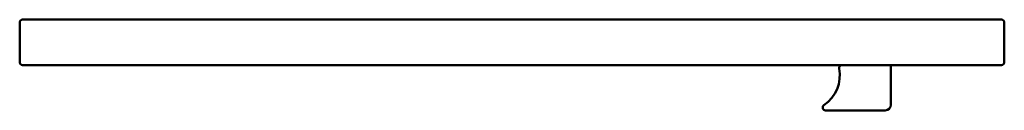
# Model space of a CAD drawing. Units: millimetres. Extents: x 876 to 1224, y 1469 to 1501.
import ezdxf

# ---------------------------------------------------------------- set-up
doc = ezdxf.new("R2010")
doc.units = ezdxf.units.MM
doc.header["$LTSCALE"] = 10
doc.layers.add('Visible Edges(Svedbergs)', color=7, linetype='Continuous', lineweight=50)

msp = doc.modelspace()

# ---------------------------------------------------------------- linework, layer by layer
at = {"layer": 'Visible Edges(Svedbergs)'}
for p, q in [((876.5, 1500), (876.5, 1486)), ((1222.5, 1501), (877.5, 1501)), ((1223.5, 1486), (1223.5, 1500)), ((877.5, 1485), (1222.5, 1485)), ((1183.5, 1471), (1183.5, 1485)), ((1160.5, 1469), (1181.5, 1469))]:
    msp.add_line(p, q, dxfattribs=at)
for centre, radius, start, end in [((877.5, 1500), 1, 90, 180), ((1222.5, 1500), 1, 0, 90), ((877.5, 1486), 1, 180, 270), ((1222.5, 1486), 1, 270, 0), ((1152.54, 1481.51), 13, 304.674, 10.2298), ((1166.31, 1484), 1, 90, 190.2298), ((1160.5, 1470), 1, 124.674, 270), ((1181.5, 1471), 2, 270, 0)]:
    msp.add_arc(centre, radius, start, end, dxfattribs=at)

doc.saveas('drawing.dxf')
